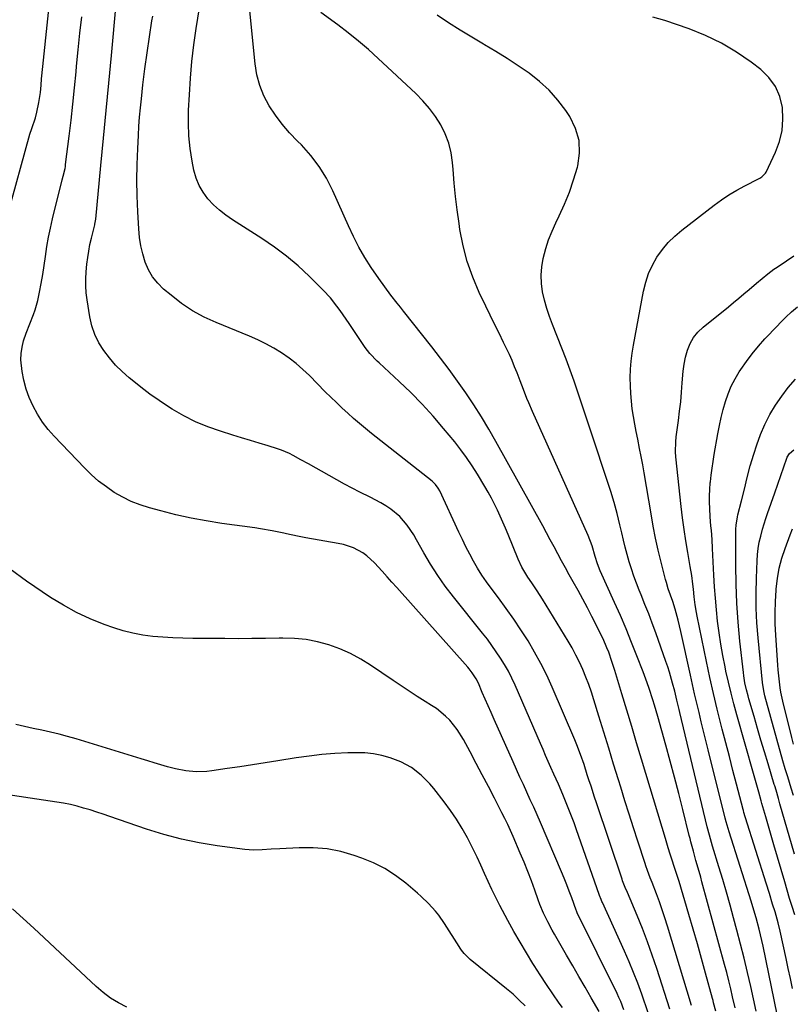
# Model space of a CAD drawing. Units: inches. Extents: x 1895602 to 1901335, y 474853 to 480178.
# Drawn here: x 1899796 to 1900103, y 475474 to 475866 of the extents above; entities that cross this region are included whole.
import ezdxf

# ---------------------------------------------------------------- set-up
doc = ezdxf.new("R2010")
doc.units = ezdxf.units.IN
doc.header["$MEASUREMENT"] = 0
doc.layers.add('7', color=7, linetype='Continuous')
doc.layers.add('8', color=7, linetype='Continuous')

msp = doc.modelspace()

# ---------------------------------------------------------------- linework, layer by layer
at = {"layer": '7', "color": 18}
for points in [[(1899790.96, 475788.2, 1848), (1899799.94, 475820.57, 1848), (1899800.61, 475822.78, 1848), (1899802.12, 475827.14, 1848), (1899802.69, 475829.38, 1848), (1899803.47, 475833.15, 1848), (1899804.08, 475837.2, 1848), (1899804.35, 475840.11, 1848), (1899804.57, 475842.6, 1848), (1899805.03, 475847.56, 1848), (1899805.28, 475850.04, 1848), (1899809.17, 475886.9, 1848)], [(1900045.77, 475471.02, 1852), (1900043.21, 475478.54, 1852), (1900041.66, 475482.87, 1852), (1900040.02, 475487.16, 1852), (1900038.26, 475491.4, 1852), (1900036.41, 475495.61, 1852), (1900027.58, 475514.91, 1852), (1900027.41, 475515.3, 1852), (1900027.06, 475516.09, 1852), (1900026.42, 475517.7, 1852), (1900026.27, 475518.11, 1852), (1900017.29, 475543.89, 1852), (1900016.32, 475546.6, 1852), (1900015.32, 475549.3, 1852), (1900014.28, 475551.98, 1852), (1900013.22, 475554.65, 1852), (1900011.87, 475557.94, 1852), (1900010.11, 475561.97, 1852), (1900008.28, 475565.98, 1852), (1900007.08, 475568.68, 1852), (1900006.04, 475571.05, 1852), (1900005, 475573.41, 1852), (1900003.97, 475575.77, 1852), (1900002.94, 475578.14, 1852), (1899992.85, 475601.42, 1852), (1899991.56, 475604.19, 1852), (1899990.19, 475606.92, 1852), (1899988.69, 475609.58, 1852), (1899987.1, 475612.18, 1852), (1899985.4, 475614.73, 1852), (1899983.65, 475617.24, 1852), (1899981.83, 475619.69, 1852), (1899979.95, 475622.1, 1852), (1899968.31, 475636.6, 1852), (1899965.12, 475640.8, 1852), (1899962.08, 475645.09, 1852), (1899959.26, 475649.53, 1852), (1899956.59, 475654.07, 1852), (1899953.71, 475659.27, 1852), (1899952.54, 475661.25, 1852), (1899949.96, 475665.04, 1852), (1899946.99, 475668.53, 1852), (1899943.51, 475671.45, 1852), (1899941.5, 475672.75, 1852), (1899939.44, 475673.91, 1852), (1899935.28, 475676.15, 1852), (1899931.18, 475678.23, 1852), (1899928.09, 475679.81, 1852), (1899925, 475681.42, 1852), (1899921.95, 475683.08, 1852), (1899918.9, 475684.76, 1852), (1899910.64, 475689.4, 1852), (1899907.66, 475691.08, 1852), (1899904.67, 475692.75, 1852), (1899903.15, 475693.53, 1852), (1899900.02, 475694.86, 1852), (1899898.4, 475695.42, 1852), (1899894.64, 475696.58, 1852), (1899891.12, 475697.66, 1852), (1899887.6, 475698.75, 1852), (1899884.08, 475699.82, 1852), (1899880.56, 475700.9, 1852), (1899875.72, 475702.38, 1852), (1899870.7, 475704.14, 1852), (1899865.8, 475706.16, 1852), (1899861.08, 475708.57, 1852), (1899856.48, 475711.25, 1852), (1899855.02, 475712.17, 1852), (1899851.29, 475714.65, 1852), (1899847.62, 475717.22, 1852), (1899844.05, 475719.92, 1852), (1899840.54, 475722.7, 1852), (1899839.39, 475723.66, 1852), (1899836.61, 475726.14, 1852), (1899833.98, 475728.75, 1852), (1899831.56, 475731.56, 1852), (1899829.29, 475734.5, 1852), (1899827.36, 475737.64, 1852), (1899825.74, 475740.91, 1852), (1899824.58, 475744.37, 1852), (1899823.74, 475747.95, 1852), (1899822.63, 475754.7, 1852), (1899822.28, 475757.49, 1852), (1899822.09, 475760.28, 1852), (1899822.12, 475763.08, 1852), (1899822.3, 475765.89, 1852), (1899822.61, 475768.9, 1852), (1899822.91, 475771.5, 1852), (1899823.29, 475774.1, 1852), (1899823.76, 475776.68, 1852), (1899824.34, 475779.23, 1852), (1899825.67, 475784.52, 1852), (1899825.73, 475784.79, 1852), (1899826.08, 475786.72, 1852), (1899828.17, 475808.07, 1852), (1899829.23, 475819.02, 1852), (1899830.28, 475829.97, 1852), (1899831.3, 475840.93, 1852), (1899832.31, 475851.88, 1852), (1899834.18, 475872.43, 1852)], [(1900063.08, 475474.02, 1856), (1900053.5, 475505.61, 1856), (1900052.48, 475508.85, 1856), (1900051.41, 475512.08, 1856), (1900050.27, 475515.28, 1856), (1900049.09, 475518.46, 1856), (1900047.37, 475522.92, 1856), (1900046.65, 475524.81, 1856), (1900045.56, 475527.64, 1856), (1900044.88, 475529.54, 1856), (1900044.56, 475530.5, 1856), (1900041.7, 475539.32, 1856), (1900039.96, 475544.69, 1856), (1900038.25, 475550.08, 1856), (1900036.56, 475555.46, 1856), (1900034.89, 475560.86, 1856), (1900034.01, 475563.72, 1856), (1900032.07, 475570.05, 1856), (1900030.12, 475576.38, 1856), (1900028.18, 475582.71, 1856), (1900026.23, 475589.04, 1856), (1900024.22, 475595.57, 1856), (1900023.23, 475598.62, 1856), (1900022.17, 475601.64, 1856), (1900021.03, 475604.63, 1856), (1900019.82, 475607.6, 1856), (1900018.5, 475610.52, 1856), (1900017.09, 475613.39, 1856), (1900015.57, 475616.2, 1856), (1900013.96, 475618.97, 1856), (1900003.78, 475635.59, 1856), (1900001.68, 475638.9, 1856), (1899999.48, 475642.14, 1856), (1899997.91, 475644.41, 1856), (1899995.56, 475648.39, 1856), (1899994.11, 475651.53, 1856), (1899990.09, 475661.38, 1856), (1899989.07, 475663.82, 1856), (1899988.03, 475666.25, 1856), (1899986.94, 475668.67, 1856), (1899985.83, 475671.07, 1856), (1899984.67, 475673.45, 1856), (1899983.46, 475675.8, 1856), (1899982.18, 475678.12, 1856), (1899980.85, 475680.41, 1856), (1899977.87, 475685.38, 1856), (1899975.78, 475688.69, 1856), (1899973.6, 475691.94, 1856), (1899971.27, 475695.08, 1856), (1899968.85, 475698.16, 1856), (1899964.45, 475703.5, 1856), (1899960.25, 475708.39, 1856), (1899955.92, 475713.16, 1856), (1899951.41, 475717.76, 1856), (1899946.77, 475722.24, 1856), (1899938.84, 475729.58, 1856), (1899938.07, 475730.3, 1856), (1899935.13, 475733.3, 1856), (1899933.21, 475735.79, 1856), (1899926.85, 475745.24, 1856), (1899925.67, 475746.98, 1856), (1899923.26, 475750.43, 1856), (1899922.03, 475752.13, 1856), (1899919.43, 475755.43, 1856), (1899916.58, 475758.5, 1856), (1899910.99, 475764.05, 1856), (1899906.58, 475768.15, 1856), (1899902.01, 475772.04, 1856), (1899897.19, 475775.64, 1856), (1899892.21, 475779.03, 1856), (1899880.5, 475786.47, 1856), (1899877.84, 475788.33, 1856), (1899875.29, 475790.33, 1856), (1899872.93, 475792.54, 1856), (1899870.68, 475794.88, 1856), (1899868.77, 475797.46, 1856), (1899867.16, 475800.18, 1856), (1899866, 475803.12, 1856), (1899865.14, 475806.21, 1856), (1899864.44, 475809.84, 1856), (1899863.66, 475814.88, 1856), (1899863.12, 475819.93, 1856), (1899862.94, 475825.01, 1856), (1899863.01, 475830.11, 1856), (1899863.32, 475836.28, 1856), (1899863.75, 475842.89, 1856), (1899864.33, 475849.49, 1856), (1899865.12, 475856.06, 1856), (1899866.04, 475862.62, 1856), (1899867.34, 475870.88, 1856)], [(1900072.69, 475471.71, 1858), (1900071.83, 475475.1, 1858), (1900071.61, 475475.95, 1858), (1900071.38, 475476.79, 1858), (1900068.62, 475486.83, 1858), (1900067, 475492.69, 1858), (1900065.35, 475498.54, 1858), (1900063.67, 475504.39, 1858), (1900061.97, 475510.23, 1858), (1900058.11, 475523.31, 1858), (1900057.5, 475525.31, 1858), (1900056.2, 475529.29, 1858), (1900055.37, 475531.77, 1858), (1900054.56, 475534.25, 1858), (1900053.78, 475536.74, 1858), (1900052.92, 475539.55, 1858), (1900051.84, 475543.08, 1858), (1900051.31, 475544.85, 1858), (1900043.16, 475571.94, 1858), (1900041.21, 475578.43, 1858), (1900039.26, 475584.93, 1858), (1900037.31, 475591.42, 1858), (1900035.37, 475597.91, 1858), (1900032.58, 475607.2, 1858), (1900031.41, 475610.87, 1858), (1900030.1, 475614.51, 1858), (1900029.39, 475616.3, 1858), (1900027.85, 475619.84, 1858), (1900027.01, 475621.58, 1858), (1900025.23, 475625.15, 1858), (1900023.45, 475628.66, 1858), (1900021.64, 475632.15, 1858), (1900019.78, 475635.61, 1858), (1900017.89, 475639.05, 1858), (1900015.94, 475642.56, 1858), (1900014.4, 475645.32, 1858), (1900012.88, 475648.09, 1858), (1900011.37, 475650.87, 1858), (1900009.88, 475653.65, 1858), (1900008.38, 475656.44, 1858), (1900006.88, 475659.22, 1858), (1900005.36, 475661.99, 1858), (1900003.84, 475664.76, 1858), (1899985.27, 475698.36, 1858), (1899982.45, 475703.29, 1858), (1899979.53, 475708.17, 1858), (1899976.46, 475712.96, 1858), (1899973.29, 475717.68, 1858), (1899970.01, 475722.33, 1858), (1899966.68, 475726.93, 1858), (1899963.25, 475731.48, 1858), (1899959.77, 475735.97, 1858), (1899948.55, 475750.19, 1858), (1899947.29, 475751.78, 1858), (1899946.02, 475753.38, 1858), (1899943.48, 475756.57, 1858), (1899941.01, 475759.8, 1858), (1899938.67, 475763.13, 1858), (1899935.66, 475767.6, 1858), (1899933.14, 475771.59, 1858), (1899930.75, 475775.65, 1858), (1899928.59, 475779.84, 1858), (1899926.57, 475784.1, 1858), (1899920.42, 475798.07, 1858), (1899917.88, 475803.04, 1858), (1899915, 475807.77, 1858), (1899911.6, 475812.15, 1858), (1899907.86, 475816.3, 1858), (1899906.28, 475817.86, 1858), (1899903.19, 475821.14, 1858), (1899900.27, 475824.55, 1858), (1899897.59, 475828.16, 1858), (1899895.08, 475831.91, 1858), (1899893, 475835.86, 1858), (1899891.31, 475839.93, 1858), (1899890.18, 475844.2, 1858), (1899889.45, 475848.61, 1858), (1899887.4, 475869.63, 1858)], [(1900054.41, 475472.54, 1854), (1900049.23, 475488.66, 1854), (1900047.42, 475494.02, 1854), (1900045.53, 475499.34, 1854), (1900043.49, 475504.61, 1854), (1900041.36, 475509.84, 1854), (1900037.52, 475518.93, 1854), (1900036.69, 475520.93, 1854), (1900035.65, 475523.62, 1854), (1900035.41, 475524.3, 1854), (1900025.22, 475554.6, 1854), (1900024.49, 475556.8, 1854), (1900023.06, 475561.2, 1854), (1900022.23, 475563.8, 1854), (1900021.6, 475565.8, 1854), (1900020.3, 475569.81, 1854), (1900018.94, 475573.79, 1854), (1900017.44, 475577.72, 1854), (1900016.63, 475579.66, 1854), (1900007.61, 475600.63, 1854), (1900005.45, 475605.35, 1854), (1900003.16, 475610, 1854), (1900000.65, 475614.55, 1854), (1899998.01, 475619.02, 1854), (1899995.21, 475623.4, 1854), (1899992.33, 475627.72, 1854), (1899989.33, 475631.96, 1854), (1899986.25, 475636.15, 1854), (1899983.36, 475639.96, 1854), (1899981.47, 475642.56, 1854), (1899979.66, 475645.22, 1854), (1899977.96, 475647.94, 1854), (1899976.34, 475650.72, 1854), (1899974.81, 475653.56, 1854), (1899973.32, 475656.41, 1854), (1899971.89, 475659.3, 1854), (1899970.51, 475662.21, 1854), (1899962.92, 475678.69, 1854), (1899962.33, 475679.79, 1854), (1899961.2, 475681.29, 1854), (1899960.31, 475682.17, 1854), (1899959.83, 475682.57, 1854), (1899935.8, 475701.52, 1854), (1899933.39, 475703.47, 1854), (1899931, 475705.45, 1854), (1899928.65, 475707.48, 1854), (1899926.33, 475709.54, 1854), (1899924.06, 475711.65, 1854), (1899921.8, 475713.79, 1854), (1899919.58, 475715.96, 1854), (1899917.39, 475718.15, 1854), (1899911.12, 475724.54, 1854), (1899908.51, 475727.02, 1854), (1899905.81, 475729.37, 1854), (1899902.95, 475731.53, 1854), (1899899.98, 475733.57, 1854), (1899896.9, 475735.42, 1854), (1899893.75, 475737.16, 1854), (1899890.52, 475738.73, 1854), (1899887.23, 475740.19, 1854), (1899874, 475745.61, 1854), (1899869.21, 475747.84, 1854), (1899864.6, 475750.35, 1854), (1899860.23, 475753.27, 1854), (1899856.04, 475756.48, 1854), (1899853.08, 475758.97, 1854), (1899850.73, 475761.31, 1854), (1899848.68, 475763.84, 1854), (1899847.07, 475766.68, 1854), (1899845.75, 475769.72, 1854), (1899844.81, 475772.95, 1854), (1899844.04, 475776.21, 1854), (1899843.54, 475779.53, 1854), (1899843.22, 475782.87, 1854), (1899842.83, 475789.72, 1854), (1899842.59, 475796, 1854), (1899842.47, 475802.28, 1854), (1899842.56, 475808.55, 1854), (1899842.78, 475814.83, 1854), (1899843.06, 475820.08, 1854), (1899843.28, 475823.73, 1854), (1899843.55, 475827.38, 1854), (1899843.88, 475831.03, 1854), (1899844.26, 475834.67, 1854), (1899844.88, 475840.19, 1854), (1899845.66, 475846.58, 1854), (1899846.49, 475852.97, 1854), (1899847.43, 475859.34, 1854), (1899848.42, 475865.7, 1854), (1899848.73, 475867.55, 1854)], [(1900088.75, 475471.73, 1862), (1900086.6, 475481.52, 1862), (1900085.32, 475487.17, 1862), (1900083.99, 475492.8, 1862), (1900082.57, 475498.41, 1862), (1900081.1, 475504.01, 1862), (1900079.79, 475508.85, 1862), (1900078.39, 475513.95, 1862), (1900076.95, 475519.03, 1862), (1900075.46, 475524.1, 1862), (1900073.94, 475529.16, 1862), (1900071.42, 475537.37, 1862), (1900070.57, 475540.23, 1862), (1900069.55, 475544.08, 1862), (1900069.31, 475545.05, 1862), (1900058.37, 475590.56, 1862), (1900058.08, 475591.77, 1862), (1900057.22, 475595.39, 1862), (1900056.34, 475599.01, 1862), (1900055.53, 475602.18, 1862), (1900054.3, 475606.52, 1862), (1900053.61, 475608.67, 1862), (1900052.88, 475610.81, 1862), (1900048.8, 475622.27, 1862), (1900047.42, 475626.05, 1862), (1900046, 475629.82, 1862), (1900044.52, 475633.56, 1862), (1900043, 475637.3, 1862), (1900042.21, 475639.22, 1862), (1900041.11, 475641.99, 1862), (1900040.08, 475644.79, 1862), (1900039.14, 475647.62, 1862), (1900038.27, 475650.48, 1862), (1900037.47, 475653.36, 1862), (1900036.7, 475656.24, 1862), (1900035.97, 475659.14, 1862), (1900035.27, 475662.04, 1862), (1900034.53, 475665.19, 1862), (1900033.42, 475669.65, 1862), (1900032.23, 475674.09, 1862), (1900030.91, 475678.5, 1862), (1900029.51, 475682.88, 1862), (1900023.63, 475700.42, 1862), (1900022.16, 475704.82, 1862), (1900020.7, 475709.21, 1862), (1900019.24, 475713.61, 1862), (1900017.79, 475718.01, 1862), (1900016.31, 475722.39, 1862), (1900014.77, 475726.76, 1862), (1900013.15, 475731.1, 1862), (1900011.48, 475735.42, 1862), (1900007.71, 475744.91, 1862), (1900006.55, 475748.08, 1862), (1900005.49, 475751.29, 1862), (1900004.6, 475754.55, 1862), (1900003.82, 475757.85, 1862), (1900003.36, 475761.16, 1862), (1900003.18, 475764.47, 1862), (1900003.45, 475767.78, 1862), (1900004.01, 475771.08, 1862), (1900005.1, 475775.14, 1862), (1900006.21, 475778.61, 1862), (1900007.55, 475782, 1862), (1900009.05, 475785.34, 1862), (1900010.38, 475788.07, 1862), (1900012.52, 475792.79, 1862), (1900014.48, 475797.57, 1862), (1900016.16, 475802.46, 1862), (1900017.67, 475807.41, 1862), (1900017.82, 475807.94, 1862), (1900018.52, 475813.09, 1862), (1900018.36, 475818.1, 1862), (1900016.92, 475822.9, 1862), (1900014.62, 475827.56, 1862), (1900013.02, 475829.95, 1862), (1900009.86, 475834.14, 1862), (1900006.42, 475838.05, 1862), (1900002.58, 475841.57, 1862), (1899998.46, 475844.82, 1862), (1899994.09, 475847.8, 1862), (1899989.67, 475850.7, 1862), (1899985.18, 475853.48, 1862), (1899980.64, 475856.18, 1862), (1899980.36, 475856.35, 1862), (1899975.66, 475859.12, 1862), (1899971.01, 475861.96, 1862), (1899966.42, 475864.89, 1862), (1899961.87, 475867.88, 1862)], [(1900097.1, 475470.35, 1864), (1900091.49, 475497.6, 1864), (1900091.01, 475499.86, 1864), (1900089.95, 475504.36, 1864), (1900088.76, 475508.82, 1864), (1900087.47, 475513.26, 1864), (1900086.78, 475515.47, 1864), (1900077.97, 475543.02, 1864), (1900077.55, 475544.38, 1864), (1900076.78, 475547.11, 1864), (1900076.43, 475548.49, 1864), (1900069.66, 475575.7, 1864), (1900068.74, 475579.41, 1864), (1900067.83, 475583.11, 1864), (1900066.93, 475586.82, 1864), (1900066.02, 475590.53, 1864), (1900065.14, 475594.25, 1864), (1900064.27, 475597.97, 1864), (1900063.42, 475601.69, 1864), (1900062.59, 475605.42, 1864), (1900058.78, 475622.79, 1864), (1900057.72, 475627.23, 1864), (1900056.49, 475631.63, 1864), (1900055.55, 475634.74, 1864), (1900054.71, 475637.23, 1864), (1900053.81, 475639.69, 1864), (1900053.02, 475642.19, 1864), (1900052.68, 475643.46, 1864), (1900050.95, 475650.39, 1864), (1900049.82, 475655.14, 1864), (1900048.77, 475659.91, 1864), (1900047.82, 475664.7, 1864), (1900046.95, 475669.5, 1864), (1900044.19, 475685.87, 1864), (1900043.62, 475689.11, 1864), (1900043.02, 475692.35, 1864), (1900042.39, 475695.58, 1864), (1900041.64, 475699.23, 1864), (1900041.04, 475702.25, 1864), (1900040.47, 475705.27, 1864), (1900039.96, 475708.31, 1864), (1900039.49, 475711.35, 1864), (1900039.12, 475714.4, 1864), (1900038.84, 475717.46, 1864), (1900038.71, 475720.53, 1864), (1900038.67, 475723.6, 1864), (1900038.79, 475727.11, 1864), (1900039.02, 475730.32, 1864), (1900039.42, 475733.51, 1864), (1900039.93, 475736.69, 1864), (1900043.93, 475758.14, 1864), (1900044.82, 475761.7, 1864), (1900045.96, 475765.16, 1864), (1900047.5, 475768.47, 1864), (1900049.29, 475771.67, 1864), (1900051.43, 475774.67, 1864), (1900053.76, 475777.49, 1864), (1900056.37, 475780.05, 1864), (1900059.16, 475782.45, 1864), (1900072, 475792.35, 1864), (1900074.92, 475794.47, 1864), (1900077.91, 475796.48, 1864), (1900081.01, 475798.31, 1864), (1900084.18, 475800.04, 1864), (1900089.71, 475802.84, 1864), (1900090.16, 475803.08, 1864), (1900091.04, 475803.62, 1864), (1900092.48, 475805.02, 1864), (1900092.73, 475805.46, 1864), (1900096.43, 475813.36, 1864), (1900098.01, 475817.68, 1864), (1900099.09, 475822.09, 1864), (1900099.41, 475826.61, 1864), (1900099.22, 475831.21, 1864), (1900098.11, 475835.58, 1864), (1900096.39, 475839.61, 1864), (1900093.77, 475843.11, 1864), (1900090.55, 475846.27, 1864), (1900086.77, 475849.16, 1864), (1900080.98, 475853.17, 1864), (1900074.97, 475856.78, 1864), (1900068.65, 475859.8, 1864), (1900062.11, 475862.42, 1864), (1900052.38, 475865.8, 1864), (1900047.67, 475867.17, 1864)], [(1900103.15, 475480.69, 1866), (1900102.35, 475484.67, 1866), (1900101.53, 475488.64, 1866), (1900100.69, 475492.62, 1866), (1900098.33, 475503.62, 1866), (1900097.54, 475506.91, 1866), (1900096.27, 475511.25, 1866), (1900095.3, 475514.34, 1866), (1900093.99, 475518.51, 1866), (1900092.68, 475522.68, 1866), (1900084.48, 475548.66, 1866), (1900084.36, 475549.06, 1866), (1900083.88, 475550.7, 1866), (1900083.66, 475551.52, 1866), (1900083.55, 475551.94, 1866), (1900080.94, 475562.05, 1866), (1900079.52, 475567.52, 1866), (1900078.11, 475572.99, 1866), (1900076.7, 475578.46, 1866), (1900075.29, 475583.93, 1866), (1900074.87, 475585.55, 1866), (1900073.3, 475591.84, 1866), (1900071.79, 475598.14, 1866), (1900070.37, 475604.47, 1866), (1900069.02, 475610.81, 1866), (1900065.3, 475628.84, 1866), (1900065.01, 475630.37, 1866), (1900064.51, 475633.43, 1866), (1900064.14, 475636.51, 1866), (1900063.79, 475639.59, 1866), (1900063.56, 475641.58, 1866), (1900063.11, 475645.09, 1866), (1900062.54, 475648.6, 1866), (1900061.54, 475654.21, 1866), (1900060.77, 475658.78, 1866), (1900060.07, 475663.35, 1866), (1900059.46, 475667.93, 1866), (1900058.91, 475672.53, 1866), (1900056.77, 475692.29, 1866), (1900056.64, 475694.25, 1866), (1900056.78, 475698.18, 1866), (1900056.99, 475700.13, 1866), (1900057.87, 475706.68, 1866), (1900058.32, 475710.42, 1866), (1900058.72, 475714.17, 1866), (1900059.03, 475717.92, 1866), (1900059.28, 475721.68, 1866), (1900059.65, 475726.32, 1866), (1900060.06, 475729.14, 1866), (1900060.67, 475731.93, 1866), (1900061.43, 475734.69, 1866), (1900062.51, 475737.28, 1866), (1900063.85, 475739.69, 1866), (1900065.6, 475741.83, 1866), (1900067.62, 475743.78, 1866), (1900077.7, 475751.94, 1866), (1900079.77, 475753.63, 1866), (1900081.83, 475755.33, 1866), (1900083.88, 475757.05, 1866), (1900085.93, 475758.77, 1866), (1900088.87, 475761.27, 1866), (1900091.14, 475763.19, 1866), (1900093.44, 475765.08, 1866), (1900095.83, 475766.86, 1866), (1900097.05, 475767.7, 1866), (1900100.84, 475770.23, 1866), (1900103.71, 475772.15, 1866)], [(1900104.06, 475510.04, 1868), (1900103.05, 475513.32, 1868), (1900102.06, 475516.61, 1868), (1900101.08, 475519.9, 1868), (1900100.1, 475523.2, 1868), (1900095.8, 475537.85, 1868), (1900094.98, 475540.63, 1868), (1900094.17, 475543.42, 1868), (1900093.35, 475546.2, 1868), (1900092.54, 475548.99, 1868), (1900090.99, 475554.29, 1868), (1900090.69, 475555.38, 1868), (1900089.76, 475558.82, 1868), (1900089.25, 475560.67, 1868), (1900088.23, 475564.37, 1868), (1900087.71, 475566.22, 1868), (1900081.07, 475589.6, 1868), (1900079.88, 475593.94, 1868), (1900078.75, 475598.28, 1868), (1900077.71, 475602.65, 1868), (1900076.71, 475607.03, 1868), (1900076.36, 475608.67, 1868), (1900075.46, 475613.18, 1868), (1900074.65, 475617.71, 1868), (1900073.98, 475622.26, 1868), (1900073.4, 475626.83, 1868), (1900072.94, 475631.41, 1868), (1900072.54, 475636, 1868), (1900072.22, 475640.59, 1868), (1900071.95, 475645.19, 1868), (1900071.44, 475655.73, 1868), (1900071.23, 475659.35, 1868), (1900070.94, 475662.97, 1868), (1900070.78, 475664.78, 1868), (1900070.49, 475668.4, 1868), (1900070.27, 475671.67, 1868), (1900070.17, 475674.22, 1868), (1900070.16, 475676.76, 1868), (1900070.28, 475679.29, 1868), (1900070.48, 475681.83, 1868), (1900070.52, 475682.24, 1868), (1900070.84, 475684.98, 1868), (1900071.19, 475687.71, 1868), (1900071.6, 475690.43, 1868), (1900072.04, 475693.15, 1868), (1900073.48, 475701.45, 1868), (1900074.1, 475704.68, 1868), (1900074.8, 475707.9, 1868), (1900075.61, 475711.08, 1868), (1900076.49, 475714.25, 1868), (1900077.57, 475717.34, 1868), (1900078.82, 475720.35, 1868), (1900080.33, 475723.24, 1868), (1900082.02, 475726.04, 1868), (1900082.66, 475727.01, 1868), (1900084.88, 475730.18, 1868), (1900087.2, 475733.26, 1868), (1900089.68, 475736.23, 1868), (1900092.26, 475739.11, 1868), (1900097.21, 475744.36, 1868), (1900098.3, 475745.5, 1868), (1900100.53, 475747.73, 1868), (1900102.83, 475749.88, 1868), (1900105.2, 475751.96, 1868)], [(1900103.56, 475557.5, 1872), (1900102.71, 475560.44, 1872), (1900101.29, 475564.97, 1872), (1900100.3, 475568.12, 1872), (1900099.39, 475571.28, 1872), (1900092.23, 475597.19, 1872), (1900092.05, 475597.84, 1872), (1900091.75, 475599.17, 1872), (1900091.23, 475602.53, 1872), (1900089.52, 475620.24, 1872), (1900089.06, 475626.17, 1872), (1900088.77, 475632.1, 1872), (1900088.72, 475638.03, 1872), (1900088.82, 475643.97, 1872), (1900089.08, 475650.82, 1872), (1900089.25, 475653.33, 1872), (1900089.54, 475655.82, 1872), (1900089.99, 475658.28, 1872), (1900090.55, 475660.73, 1872), (1900091.31, 475663.49, 1872), (1900092.58, 475667.66, 1872), (1900093.26, 475669.73, 1872), (1900094.69, 475673.85, 1872), (1900096.12, 475677.97, 1872), (1900100.92, 475691.75, 1872), (1900101.09, 475692.16, 1872), (1900102.01, 475693.54, 1872), (1900103.7, 475694.99, 1872)], [(1900103.59, 475577.98, 1874), (1900102.91, 475580.62, 1874), (1900099.35, 475595.11, 1874), (1900098.6, 475598.62, 1874), (1900098.31, 475600.4, 1874), (1900097.86, 475603.96, 1874), (1900097.52, 475607.54, 1874), (1900097.39, 475609.33, 1874), (1900096.56, 475621.32, 1874), (1900096.36, 475625.78, 1874), (1900096.28, 475630.23, 1874), (1900096.4, 475634.68, 1874), (1900096.64, 475639.14, 1874), (1900096.69, 475639.76, 1874), (1900097.18, 475643.86, 1874), (1900097.9, 475647.91, 1874), (1900098.96, 475651.89, 1874), (1900100.24, 475655.82, 1874), (1900102.24, 475661.16, 1874), (1900103.16, 475663.59, 1874)], [(1900026.31, 475471.56, 1848), (1900023.19, 475476.98, 1848), (1900020.73, 475481.26, 1848), (1900018.27, 475485.53, 1848), (1900015.8, 475489.8, 1848), (1900013.32, 475494.07, 1848), (1900008.54, 475502.32, 1848), (1900007.61, 475503.96, 1848), (1900005.83, 475507.3, 1848), (1900004.18, 475510.71, 1848), (1900002.72, 475514.19, 1848), (1900002.06, 475515.97, 1848), (1900000.69, 475519.86, 1848), (1899999.34, 475523.58, 1848), (1899997.95, 475527.28, 1848), (1899996.47, 475530.94, 1848), (1899994.94, 475534.59, 1848), (1899992.07, 475541.26, 1848), (1899991.02, 475543.63, 1848), (1899989.94, 475545.98, 1848), (1899988.81, 475548.31, 1848), (1899987.65, 475550.63, 1848), (1899984.62, 475556.51, 1848), (1899982.24, 475561.11, 1848), (1899979.84, 475565.7, 1848), (1899977.41, 475570.28, 1848), (1899974.97, 475574.84, 1848), (1899972.3, 475579.81, 1848), (1899969.82, 475583.79, 1848), (1899966.86, 475587.44, 1848), (1899965.2, 475589.1, 1848), (1899961.59, 475592.07, 1848), (1899959.64, 475593.38, 1848), (1899957.16, 475594.91, 1848), (1899953.93, 475596.93, 1848), (1899950.72, 475598.99, 1848), (1899947.53, 475601.08, 1848), (1899944.37, 475603.21, 1848), (1899935.4, 475609.34, 1848), (1899931.46, 475611.79, 1848), (1899927.39, 475613.99, 1848), (1899923.15, 475615.84, 1848), (1899918.79, 475617.44, 1848), (1899914.3, 475618.62, 1848), (1899909.77, 475619.51, 1848), (1899905.18, 475619.95, 1848), (1899900.54, 475620.09, 1848), (1899899.05, 475620.06, 1848), (1899893.63, 475619.98, 1848), (1899888.21, 475619.92, 1848), (1899882.8, 475619.9, 1848), (1899877.38, 475619.91, 1848), (1899864.75, 475619.97, 1848), (1899860.74, 475620.05, 1848), (1899856.74, 475620.2, 1848), (1899852.75, 475620.46, 1848), (1899848.75, 475620.8, 1848), (1899844.8, 475621.33, 1848), (1899840.88, 475622.06, 1848), (1899837.03, 475623.07, 1848), (1899833.22, 475624.26, 1848), (1899829.45, 475625.6, 1848), (1899823.88, 475627.81, 1848), (1899818.45, 475630.29, 1848), (1899813.22, 475633.17, 1848), (1899808.12, 475636.31, 1848), (1899798.52, 475642.74, 1848), (1899792.02, 475647.56, 1848)], [(1900011.67, 475473.21, 1846), (1900010.46, 475474.93, 1846), (1900007.9, 475478.64, 1846), (1900005.37, 475482.38, 1846), (1900002.9, 475486.15, 1846), (1900000.46, 475489.94, 1846), (1899999.98, 475490.7, 1846), (1899997.38, 475494.91, 1846), (1899994.85, 475499.17, 1846), (1899992.41, 475503.48, 1846), (1899990.03, 475507.83, 1846), (1899986.85, 475513.82, 1846), (1899985.23, 475516.96, 1846), (1899983.65, 475520.13, 1846), (1899982.15, 475523.33, 1846), (1899980.69, 475526.55, 1846), (1899979.24, 475529.77, 1846), (1899977.75, 475532.97, 1846), (1899976.19, 475536.15, 1846), (1899974.59, 475539.3, 1846), (1899973.89, 475540.65, 1846), (1899971.81, 475544.4, 1846), (1899969.6, 475548.07, 1846), (1899967.19, 475551.61, 1846), (1899964.65, 475555.06, 1846), (1899960.57, 475560.3, 1846), (1899958.99, 475562.18, 1846), (1899955.54, 475565.65, 1846), (1899951.66, 475568.64, 1846), (1899947.39, 475570.95, 1846), (1899943.19, 475572.51, 1846), (1899939.87, 475573.44, 1846), (1899936.51, 475574.13, 1846), (1899933.1, 475574.46, 1846), (1899929.65, 475574.54, 1846), (1899926.32, 475574.44, 1846), (1899921.18, 475574.19, 1846), (1899916.06, 475573.81, 1846), (1899910.96, 475573.23, 1846), (1899905.86, 475572.51, 1846), (1899898.56, 475571.34, 1846), (1899893.5, 475570.54, 1846), (1899888.44, 475569.76, 1846), (1899883.38, 475568.99, 1846), (1899878.31, 475568.23, 1846), (1899872.32, 475567.36, 1846), (1899870.24, 475567.12, 1846), (1899866.08, 475566.98, 1846), (1899861.91, 475567.3, 1846), (1899857.82, 475568.07, 1846), (1899854.6, 475568.99, 1846), (1899851.99, 475569.78, 1846), (1899849.39, 475570.58, 1846), (1899846.78, 475571.37, 1846), (1899844.18, 475572.16, 1846), (1899818.27, 475580.01, 1846), (1899814.9, 475580.98, 1846), (1899811.5, 475581.89, 1846), (1899808.09, 475582.7, 1846), (1899804.65, 475583.45, 1846), (1899801.21, 475584.17, 1846), (1899797.78, 475584.93, 1846), (1899794.36, 475585.74, 1846)], [(1899996.91, 475473.79, 1844), (1899994.54, 475476.17, 1844), (1899992.05, 475478.43, 1844), (1899989.48, 475480.61, 1844), (1899975.01, 475492.28, 1844), (1899972.59, 475494.67, 1844), (1899971.55, 475496.03, 1844), (1899971.07, 475496.73, 1844), (1899970.6, 475497.45, 1844), (1899964.8, 475506.65, 1844), (1899962.49, 475509.96, 1844), (1899961.22, 475511.53, 1844), (1899958.49, 475514.51, 1844), (1899955.57, 475517.31, 1844), (1899954.06, 475518.65, 1844), (1899949.37, 475522.66, 1844), (1899945.34, 475525.73, 1844), (1899941.12, 475528.47, 1844), (1899936.62, 475530.72, 1844), (1899931.93, 475532.64, 1844), (1899928.89, 475533.69, 1844), (1899923.53, 475535.2, 1844), (1899918.12, 475536.28, 1844), (1899912.62, 475536.74, 1844), (1899907.05, 475536.77, 1844), (1899899.34, 475536.36, 1844), (1899895.84, 475536.16, 1844), (1899892.34, 475535.92, 1844), (1899888.84, 475535.83, 1844), (1899887.1, 475535.93, 1844), (1899885.36, 475536.1, 1844), (1899874.4, 475537.53, 1844), (1899867.24, 475538.68, 1844), (1899860.14, 475540.13, 1844), (1899853.15, 475542, 1844), (1899846.22, 475544.17, 1844), (1899831.65, 475549.22, 1844), (1899829.07, 475550.1, 1844), (1899826.48, 475550.95, 1844), (1899823.88, 475551.76, 1844), (1899821.27, 475552.54, 1844), (1899818.64, 475553.25, 1844), (1899816, 475553.89, 1844), (1899813.33, 475554.42, 1844), (1899810.64, 475554.87, 1844), (1899784.86, 475558.73, 1844)], [(1899838.4, 475473.27, 1842), (1899835.15, 475474.99, 1842), (1899832.02, 475476.9, 1842), (1899829.09, 475479.1, 1842), (1899826.29, 475481.48, 1842), (1899813.99, 475493.02, 1842), (1899809.81, 475496.93, 1842), (1899805.64, 475500.84, 1842), (1899801.46, 475504.75, 1842), (1899797.28, 475508.65, 1842), (1899793.02, 475512.47, 1842)]]:
    msp.add_polyline3d(points, dxfattribs=at)
at = {"layer": '8', "color": 18}
for points in [[(1900080.38, 475473.11, 1860), (1900079.39, 475477.41, 1860), (1900078.63, 475480.63, 1860), (1900077.84, 475483.85, 1860), (1900077.02, 475487.05, 1860), (1900076.17, 475490.25, 1860), (1900067.19, 475523.17, 1860), (1900066.69, 475525, 1860), (1900065.66, 475528.66, 1860), (1900064.8, 475531.67, 1860), (1900063.77, 475535.38, 1860), (1900062.79, 475539.12, 1860), (1900062.48, 475540.36, 1860), (1900062.16, 475541.61, 1860), (1900059.57, 475551.96, 1860), (1900057.94, 475558.38, 1860), (1900056.27, 475564.79, 1860), (1900054.54, 475571.18, 1860), (1900052.78, 475577.56, 1860), (1900049.59, 475588.91, 1860), (1900048.29, 475593.4, 1860), (1900047.61, 475595.63, 1860), (1900046.18, 475600.07, 1860), (1900045.42, 475602.28, 1860), (1900043.81, 475606.66, 1860), (1900041.33, 475613.06, 1860), (1900039.2, 475618.42, 1860), (1900037.02, 475623.76, 1860), (1900034.74, 475629.06, 1860), (1900032.41, 475634.33, 1860), (1900026.72, 475646.9, 1860), (1900025.6, 475649.7, 1860), (1900024.69, 475652.58, 1860), (1900023.48, 475656.8, 1860), (1900021.92, 475660.9, 1860), (1899999.77, 475710.28, 1860), (1899998.27, 475713.73, 1860), (1899997.55, 475715.48, 1860), (1899996.18, 475718.99, 1860), (1899994.83, 475722.51, 1860), (1899993.65, 475725.66, 1860), (1899992.69, 475728.1, 1860), (1899991.69, 475730.52, 1860), (1899990.61, 475732.9, 1860), (1899989.49, 475735.27, 1860), (1899988.26, 475737.77, 1860), (1899986.48, 475741.38, 1860), (1899984.72, 475744.99, 1860), (1899982.96, 475748.6, 1860), (1899981.22, 475752.22, 1860), (1899978.6, 475757.66, 1860), (1899976.02, 475763.71, 1860), (1899973.82, 475769.87, 1860), (1899972.18, 475776.21, 1860), (1899970.93, 475782.66, 1860), (1899970.57, 475785.07, 1860), (1899969.84, 475790.42, 1860), (1899969.19, 475795.77, 1860), (1899968.65, 475801.14, 1860), (1899968.19, 475806.52, 1860), (1899967.99, 475809.25, 1860), (1899967.43, 475813.18, 1860), (1899966.52, 475817.01, 1860), (1899965.11, 475820.68, 1860), (1899963.35, 475824.24, 1860), (1899961.19, 475827.61, 1860), (1899958.85, 475830.83, 1860), (1899956.23, 475833.84, 1860), (1899953.43, 475836.7, 1860), (1899938.44, 475850.74, 1860), (1899934.57, 475854.23, 1860), (1899930.62, 475857.63, 1860), (1899926.54, 475860.88, 1860), (1899922.39, 475864.04, 1860), (1899915.65, 475868.97, 1860)], [(1900036.15, 475472.32, 1850), (1900034.86, 475475.57, 1850), (1900034.15, 475477.17, 1850), (1900033.4, 475478.75, 1850), (1900017.61, 475510.86, 1850), (1900017.42, 475511.26, 1850), (1900017.25, 475511.66, 1850), (1900017.15, 475511.93, 1850), (1900015.37, 475516.86, 1850), (1900014.4, 475519.45, 1850), (1900013.41, 475522.03, 1850), (1900012.37, 475524.59, 1850), (1900011.31, 475527.15, 1850), (1900002.94, 475546.8, 1850), (1900001.63, 475549.83, 1850), (1900000.29, 475552.85, 1850), (1899998.93, 475555.86, 1850), (1899997.54, 475558.85, 1850), (1899996.15, 475561.85, 1850), (1899994.77, 475564.85, 1850), (1899993.4, 475567.85, 1850), (1899992.06, 475570.87, 1850), (1899984.56, 475587.81, 1850), (1899983.37, 475590.49, 1850), (1899982.19, 475593.18, 1850), (1899981.02, 475595.86, 1850), (1899979.84, 475598.55, 1850), (1899978.28, 475602.15, 1850), (1899977.43, 475603.89, 1850), (1899975.86, 475606.35, 1850), (1899974.67, 475607.88, 1850), (1899974.04, 475608.62, 1850), (1899945.84, 475640.22, 1850), (1899943.9, 475642.38, 1850), (1899941.97, 475644.55, 1850), (1899940.03, 475646.71, 1850), (1899937.02, 475650.05, 1850), (1899933.96, 475652.88, 1850), (1899932.26, 475654.06, 1850), (1899928.55, 475656, 1850), (1899924.6, 475657.32, 1850), (1899922.56, 475657.77, 1850), (1899909.63, 475660, 1850), (1899906.34, 475660.63, 1850), (1899901.99, 475661.6, 1850), (1899900.9, 475661.84, 1850), (1899896.25, 475662.81, 1850), (1899891.67, 475663.61, 1850), (1899889.37, 475663.96, 1850), (1899876.18, 475665.77, 1850), (1899870.07, 475666.73, 1850), (1899863.99, 475667.85, 1850), (1899857.96, 475669.2, 1850), (1899851.95, 475670.71, 1850), (1899847.45, 475671.94, 1850), (1899843.79, 475673.11, 1850), (1899840.23, 475674.49, 1850), (1899836.81, 475676.19, 1850), (1899833.48, 475678.09, 1850), (1899830.31, 475680.26, 1850), (1899827.25, 475682.58, 1850), (1899824.38, 475685.12, 1850), (1899821.63, 475687.8, 1850), (1899809.6, 475700.4, 1850), (1899807.18, 475703.17, 1850), (1899804.94, 475706.08, 1850), (1899802.97, 475709.17, 1850), (1899801.18, 475712.39, 1850), (1899799.67, 475715.82, 1850), (1899798.44, 475719.19, 1850), (1899797.53, 475722.67, 1850), (1899796.84, 475726.22, 1850), (1899796.35, 475730.82, 1850), (1899796.4, 475733.37, 1850), (1899796.79, 475735.89, 1850), (1899797.42, 475738.4, 1850), (1899798.46, 475741.48, 1850), (1899799.86, 475745.17, 1850), (1899801.35, 475748.82, 1850), (1899802.01, 475750.67, 1850), (1899803.02, 475754.47, 1850), (1899803.7, 475757.68, 1850), (1899804.41, 475761.22, 1850), (1899805.06, 475764.78, 1850), (1899805.62, 475768.34, 1850), (1899806.11, 475771.92, 1850), (1899806.68, 475775.87, 1850), (1899807.3, 475779.56, 1850), (1899808.05, 475783.21, 1850), (1899808.9, 475786.85, 1850), (1899812.8, 475802.41, 1850), (1899813.18, 475803.93, 1850), (1899813.88, 475806.98, 1850), (1899814.01, 475807.75, 1850), (1899814.12, 475808.52, 1850), (1899815.53, 475819.76, 1850), (1899816.29, 475826.16, 1850), (1899817.01, 475832.57, 1850), (1899817.65, 475838.98, 1850), (1899818.24, 475845.4, 1850), (1899818.43, 475847.58, 1850), (1899819.06, 475854.14, 1850), (1899819.76, 475860.7, 1850), (1899820.6, 475867.24, 1850)], [(1900103.99, 475534.16, 1870), (1900098.15, 475554.25, 1870), (1900098.03, 475554.68, 1870), (1900097.59, 475556.39, 1870), (1900096.65, 475559.61, 1870), (1900096.11, 475561.32, 1870), (1900095.95, 475561.85, 1870), (1900093.46, 475570.16, 1870), (1900092.06, 475574.85, 1870), (1900090.66, 475579.53, 1870), (1900089.28, 475584.23, 1870), (1900087.91, 475588.92, 1870), (1900085.83, 475596.02, 1870), (1900085.5, 475597.2, 1870), (1900084.89, 475599.58, 1870), (1900084.29, 475602.39, 1870), (1900083.84, 475605.09, 1870), (1900083.67, 475606.45, 1870), (1900082.3, 475618.92, 1870), (1900081.6, 475626.45, 1870), (1900081.06, 475633.99, 1870), (1900080.76, 475641.55, 1870), (1900080.63, 475649.11, 1870), (1900080.61, 475662.6, 1870), (1900080.63, 475663.43, 1870), (1900080.74, 475665.07, 1870), (1900081.29, 475668.31, 1870), (1900081.48, 475669.11, 1870), (1900082.91, 475674.72, 1870), (1900084.08, 475679.38, 1870), (1900085.21, 475684.05, 1870), (1900086.42, 475688.71, 1870), (1900087.8, 475693.31, 1870), (1900089, 475697.07, 1870), (1900090.49, 475701.16, 1870), (1900092.19, 475705.16, 1870), (1900094.19, 475709.01, 1870), (1900096.41, 475712.79, 1870), (1900098.89, 475716.38, 1870), (1900101.53, 475719.86, 1870), (1900104.39, 475723.15, 1870)]]:
    msp.add_polyline3d(points, dxfattribs=at)

doc.saveas('drawing.dxf')
